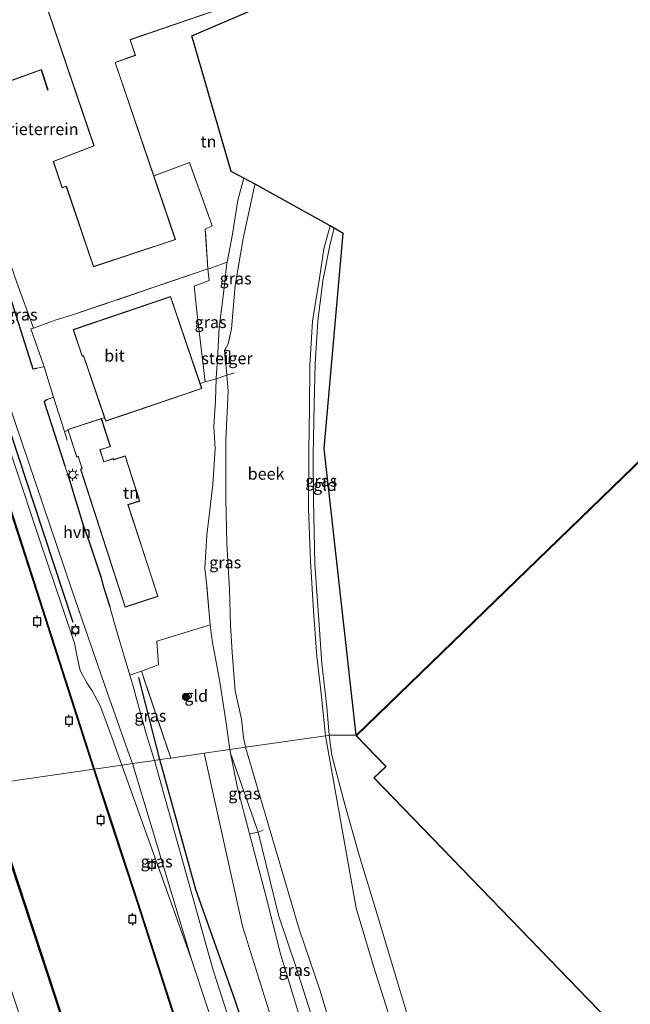
# Model space of a CAD drawing. Units: metres. Extents: x 169998 to 176082, y 387498 to 393750.
# Drawn here: x 172781 to 172910, y 393090 to 393298 of the extents above; entities that cross this region are included whole.
import ezdxf
from ezdxf.enums import TextEntityAlignment as Align

# ---------------------------------------------------------------- set-up
doc = ezdxf.new("R2010")
doc.units = ezdxf.units.M
doc.linetypes.add('IE-TERREINAFSCHEIDING', pattern=[10, 8, -2])
doc.layers.get('0').update_dxf_attribs({"lineweight": 25})
for name, color, linetype in [('B-ME-GC-DAMWAND-GV-B6', 10, 'Continuous'), ('B-ME-GR-BOMENRIJ-L-B1', 10, 'Continuous'), ('B-ME-IE-TERREINAFSCHEIDING-HAAG-L-B1', 10, 'Continuous'), ('B-ME-KG-KADASTRAAL-OPNAMEDTMGRENS-L-B1', 10, 'Continuous'), ('B-ME-KW-STEIGER-GV-B8', 10, 'Continuous'), ('B-ME-OB-BESCHOEIING-GV-B6', 10, 'Continuous'), ('B-ME-VV-AFMEERCONSTRUCTIE-S-B1', 10, 'Continuous')]:
    doc.layers.add(name, color=color, linetype=linetype)
for name, color, linetype, lineweight in [('B-ME-GR-BOOM-S-B1', 93, 'Continuous', 18), ('B-ME-GW-KRUINLIJN-L-B1', 93, 'Continuous', 18), ('B-ME-GW-TEENLIJN-L-B1', 93, 'Continuous', 18), ('B-ME-IE-GRASLAND-GV-B6', 93, 'Continuous', 18), ('B-ME-IE-GRONDWERKLIJN-GROND_INGERICHT-GV-B6', 253, 'Continuous', 18), ('B-ME-IE-HULPGEOMETRIE-L-B1', 53, 'Continuous', 18), ('B-ME-IE-MEUBILAIR_WEGMEUBILAIR-LICHTMAST-S-B1', 8, 'Continuous', 18), ('B-ME-IE-TERREINAFSCHEIDING-DOORGANG-L-B1', 8, 'IE-TERREINAFSCHEIDING-KUNSTMATIG-OPEN', 18), ('B-ME-IE-TERREINAFSCHEIDING-RASTERHEKWERK-L-B1', 8, 'IE-TERREINAFSCHEIDING', 18), ('B-ME-KG-KADASTRAAL-DAKRAND-L-B1', 13, 'Continuous', 18), ('B-ME-MW-MUUR-GV-B6', 8, 'IE-TERREINAFSCHEIDING-KUNSTMATIG', 18), ('B-ME-MW-MUUR-L-B1', 8, 'IE-TERREINAFSCHEIDING-KUNSTMATIG', 18), ('B-ME-OB-WATERLIJN-L-B1', 133, 'OB-WATERLIJN', 18), ('B-ME-OG-WATER-GV-B6', 153, 'Continuous', 18), ('B-ME-VH-VERH_SOORT-BITUMEN-GV-B6', 8, 'IE-TERREINAFSCHEIDING-NATUURLIJK-HOUTWAL', 18), ('B-ME-VH-VERH_SOORT-HALF_VERHARDING-GV-B6', 8, 'IE-TERREINAFSCHEIDING-NATUURLIJK-HOUTWAL', 18), ('B-ME-VV-BOLDER-S-B1', 213, 'Continuous', 18)]:
    doc.layers.add(name, color=color, linetype=linetype, lineweight=lineweight)
doc.styles.add('NLCS-ISO', font='NLCS-ISO.TTF')
doc.linetypes.add('IE-TERREINAFSCHEIDING-KUNSTMATIG', pattern='A,4,[82,NLCS.SHX,S=0.75,R=90,X=0,Y=0],4,-2', length=10)
doc.linetypes.add('IE-TERREINAFSCHEIDING-KUNSTMATIG-OPEN', pattern='A,7,-1.5,[67,NLCS.SHX,S=0.75,R=0,X=0,Y=0],-1.5', length=10)
doc.linetypes.add('IE-TERREINAFSCHEIDING-NATUURLIJK-HOUTWAL', pattern='A,7,-1.5,[67,NLCS.SHX,S=0.75,R=45,X=0,Y=0],-1.5,7,-1.5,[70,NLCS.SHX,S=0.75,R=0,X=0,Y=0],-1.5', length=20)
doc.linetypes.add('OB-WATERLIJN', pattern='A,10,[32,NLCS.SHX,S=2,R=0,X=0,Y=0],-12', length=22)

# ---------------------------------------------------------------- blocks, each defined once
blk = doc.blocks.new('boom')
h = blk.add_hatch(color=256)
edge = h.paths.add_edge_path()
edge.add_arc((0, 0), 0.75, 0, 360)
blk.add_circle((0, 0), 0.75)
blk = doc.blocks.new('lantaarnpaal')
for p, q in [((-0.75, 0), (-1.25, 0)), ((-0.88, 0.88), (-0.53, 0.53)), ((0, 0.75), (0, 1.25)), ((0.53, 0.53), (0.88, 0.88)), ((0.75, 0), (1.25, 0)), ((-0.53, -0.53), (-0.88, -0.88)), ((0, -0.75), (0, -1.25)), ((0.53, -0.53), (0.88, -0.88))]:
    blk.add_line(p, q)
blk.add_circle((0, 0), 0.75)
blk = doc.blocks.new('meerpaal')
for p, q in [((-0.75, 0), (-1.25, 0)), ((0.75, 0.75), (-0.75, 0.75)), ((-0.75, 0.75), (-0.75, -0.75)), ((0.75, -0.75), (0.75, 0.75)), ((0.75, 0), (1.25, 0)), ((-0.75, -0.75), (0.75, -0.75))]:
    blk.add_line(p, q)
blk = doc.blocks.new('bolder')
for p, q in [((-0.75, 0), (-1.25, 0)), ((-0.75, 0.75), (-0.75, -0.75)), ((0.75, 0.75), (-0.75, 0.75)), ((0.75, -0.75), (0.75, 0.75)), ((0.75, 0), (1.25, 0)), ((-0.75, -0.75), (0.75, -0.75))]:
    blk.add_line(p, q)
blk.add_circle((0, 0), 0.673)

msp = doc.modelspace()

# ---------------------------------------------------------------- linework, layer by layer
at = {"layer": 'B-ME-GC-DAMWAND-GV-B6'}
msp.add_polyline3d([(172839.71, 392933.476, 15.361), (172833.456, 392952.674, 15.361), (172829.304, 392965.224, 15.361), (172818.635, 392997.315, 15.361), (172809.149, 393026.915, 15.361), (172802.576, 393047.246, 15.361), (172795.255, 393069.485, 15.361), (172788.148, 393091.426, 15.361), (172778.627, 393120.423, 15.361), (172773.46, 393136.193, 15.361), (172773.556, 393136.223, 15.109), (172778.817, 393120.485, 15.07), (172788.338, 393091.488, 15.07), (172795.445, 393069.547, 15.07), (172802.766, 393047.308, 15.07), (172809.339, 393026.977, 15.07), (172818.825, 392997.377, 15.07), (172829.494, 392965.286, 15.07), (172833.646, 392952.736, 15.07), (172839.9, 392933.538, 15.07)], dxfattribs=at)
at = {"layer": 'B-ME-GR-BOMENRIJ-L-B1'}
msp.add_line((172810.365, 393141.532, 15.696), (172805.931, 393158.869, 15.967), dxfattribs=at)
msp.add_polyline3d([(172860.304, 392992.378, 15.681), (172849.517, 393020.926, 15.591), (172837.289, 393057.456, 15.609), (172826.208, 393090.905, 15.67), (172817.999, 393114.145, 15.707), (172810.365, 393141.532, 15.696)], dxfattribs=at)
at = {"layer": 'B-ME-GW-KRUINLIJN-L-B1'}
msp.add_line((172802.302, 393140.369, 16.008), (172817.056, 393099.365, 15.93), dxfattribs=at)
for points in [[(172802.302, 393140.369, 16.008), (172800.325, 393146.074, 16.045), (172797.806, 393152.723, 16.033), (172796.079, 393156.09, 15.873), (172794.931, 393157.74, 15.82), (172793.537, 393160.342, 15.746), (172792.907, 393163.218, 15.746), (172792.318, 393166.153, 15.853), (172789.762, 393173.684, 15.861), (172785.026, 393187.839, 15.849), (172779.59, 393204.165, 15.861), (172775.49, 393216.484, 15.857), (172770.309, 393232.15, 15.869), (172765.876, 393245.957, 15.832), (172761.689, 393258.928, 15.812), (172756.765, 393273.966, 15.795), (172753.034, 393285.849, 15.783), (172747.388, 393303.668, 15.836)], [(172828.1, 393264.347, 15.083), (172826.825, 393259.645, 15.083), (172825.687, 393252.524, 15.116), (172824.551, 393246.554, 15.294), (172824.515, 393246.364, 15.3), (172823.82, 393239.956, 15.48), (172822.867, 393232.708, 15.615), (172822.553, 393226.181, 15.587), (172822.26, 393222.079, 15.611), (172822.257, 393221.929, 15.609), (172822.155, 393217.346, 15.538), (172821.799, 393211.894, 15.165), (172822.033, 393207.133, 14.936), (172821.545, 393199.601, 14.841), (172820.3, 393188.944, 14.931), (172819.897, 393181.922, 14.895), (172820.26, 393178.243, 14.903)], [(172846.114, 393146.696, 14.262), (172845.613, 393152.658, 14.489), (172844.61, 393161.832, 14.518), (172844.019, 393169.986, 14.555), (172843.142, 393182.912, 14.555), (172842.86, 393196.303, 14.481), (172842.763, 393205.723, 14.469), (172842.949, 393216.572, 14.485), (172843.192, 393225.195, 14.518), (172843.728, 393234.092, 14.534), (172844.79, 393242.625, 14.551), (172846.348, 393250.476, 14.522), (172847.18, 393253.771, 14.538)], [(172820.996, 393169.98, 14.706), (172821.442, 393166.613, 14.714), (172822.948, 393158.36, 14.567), (172824.301, 393149.757, 14.62), (172825.119, 393143.663, 14.706)], [(172846.114, 393146.696, 14.262), (172846.697, 393142.464, 14.267), (172849.443, 393132.057, 14.28), (172852.463, 393121.393, 14.321), (172856.203, 393109.146, 14.414), (172860.173, 393095.98, 14.443), (172864.397, 393081.884, 14.458), (172869.213, 393066.333, 14.431), (172873.99, 393049.425, 14.438), (172877.637, 393038.638, 14.405), (172879.911, 393031.911, 14.384), (172885.446, 393014.444, 14.499)], [(172819.746, 393142.888, 15.275), (172827.827, 393106.4, 15.458), (172838.062, 393073.722, 15.207)], [(172825.268, 393142.914, 14.653), (172831.147, 393126.241, 14.14), (172835.448, 393108.73, 14.141)], [(172835.448, 393108.73, 14.141), (172839.117, 393097.872, 14.033), (172842.768, 393086.378, 13.98), (172846.521, 393075.295, 13.976), (172848.291, 393068.425, 13.999), (172851.405, 393058.745, 14.071), (172855.744, 393044.863, 14.093), (172859.848, 393030.964, 14.132), (172864.473, 393015.938, 14.139), (172869.175, 393000.164, 14.284)]]:
    msp.add_polyline3d(points, dxfattribs=at)
at = {"layer": 'B-ME-GW-TEENLIJN-L-B1'}
for points in [[(172825.119, 393143.663, 14.706), (172825.268, 393142.914, 14.653), (172826.674, 393135.854, 14.156), (172829.321, 393125.838, 14.123), (172832.764, 393112.811, 14.08)], [(172832.764, 393112.811, 14.08), (172835.88, 393100.509, 14.16), (172840.688, 393084.566, 14.1), (172845.358, 393070.443, 14.106), (172846.121, 393067.979, 14.13), (172847.68, 393062.558, 14.25), (172852.637, 393047.9, 14.185), (172857.205, 393033.758, 14.174), (172863.306, 393014.425, 14.139), (172867.607, 392998.788, 14.376)]]:
    msp.add_polyline3d(points, dxfattribs=at)
at = {"layer": 'B-ME-IE-GRASLAND-GV-B6'}
for points in [[(172747.389, 393312.894, 15.804), (172753.982, 393292.243, 15.746), (172763.087, 393264.455, 15.734), (172769.673, 393244.223, 15.784), (172770.002, 393243.211, 15.787), (172779.566, 393213.335, 15.73), (172791.865, 393177.186, 15.845), (172799.321, 393155.55, 15.972), (172803.987, 393142.385, 16.037), (172804.562, 393140.695, 16.004), (172802.302, 393140.369, 16.008)], [(172796.482, 393139.535, 15.356), (172792.285, 393152.677, 15.439), (172784.456, 393177.011, 15.472), (172775.538, 393204.399, 15.48), (172766.987, 393230.591, 15.505), (172758.44, 393256.954, 15.513), (172749.364, 393285.176, 15.509), (172741.942, 393308.437, 15.509)], [(172747.388, 393303.668, 15.836), (172753.034, 393285.849, 15.783), (172756.765, 393273.966, 15.795), (172761.689, 393258.928, 15.812), (172765.876, 393245.957, 15.832), (172770.309, 393232.15, 15.869), (172775.49, 393216.484, 15.857), (172779.59, 393204.165, 15.861), (172785.026, 393187.839, 15.849), (172789.762, 393173.684, 15.861), (172792.318, 393166.153, 15.853), (172792.907, 393163.218, 15.746), (172793.537, 393160.342, 15.746), (172794.931, 393157.74, 15.82), (172796.079, 393156.09, 15.873), (172797.806, 393152.723, 16.033), (172800.325, 393146.074, 16.045), (172802.302, 393140.369, 16.008), (172796.482, 393139.535, 15.356)], [(172802.302, 393140.369, 16.008), (172800.325, 393146.074, 16.045), (172797.806, 393152.723, 16.033), (172796.079, 393156.09, 15.873), (172794.931, 393157.74, 15.82), (172793.537, 393160.342, 15.746), (172792.907, 393163.218, 15.746), (172792.318, 393166.153, 15.853), (172789.762, 393173.684, 15.861), (172785.026, 393187.839, 15.849), (172779.59, 393204.165, 15.861), (172775.49, 393216.484, 15.857), (172770.309, 393232.15, 15.869), (172765.876, 393245.957, 15.832), (172761.689, 393258.928, 15.812), (172756.765, 393273.966, 15.795), (172753.034, 393285.849, 15.783), (172747.388, 393303.668, 15.836)], [(172822.257, 393221.929, 15.609), (172822.26, 393222.079, 15.611), (172822.553, 393226.181, 15.587), (172822.867, 393232.708, 15.615), (172823.82, 393239.956, 15.48), (172824.515, 393246.364, 15.3), (172824.551, 393246.554, 15.294), (172825.687, 393252.524, 15.116), (172826.825, 393259.645, 15.083), (172828.1, 393264.347, 15.083), (172830.495, 393263.06, 13.543), (172830.349, 393262.601, 13.543), (172827.938, 393251.585, 13.543), (172826.297, 393241.66, 13.543), (172825.475, 393232.475, 13.543), (172824.813, 393229.312, 13.543), (172824.122, 393228.057, 13.543), (172824.278, 393225.143, 13.543), (172824.49, 393222.702, 13.543), (172822.257, 393221.929, 15.609)], [(172846.114, 393146.696, 14.262), (172845.383, 393146.591, 12.402), (172844.507, 393154.851, 13.543), (172843.562, 393163.294, 13.543), (172842.824, 393172.924, 13.543), (172842.227, 393183.43, 13.543), (172841.748, 393194.576, 13.543), (172841.858, 393206.784, 13.543), (172842.013, 393215.67, 13.543), (172842.06, 393224.769, 13.543), (172842.599, 393234.09, 13.543), (172844.103, 393243.204, 13.543), (172844.995, 393249.371, 13.543), (172846.326, 393254.254, 13.543), (172847.18, 393253.771, 14.538), (172846.348, 393250.476, 14.522), (172844.79, 393242.625, 14.551), (172843.728, 393234.092, 14.534), (172843.192, 393225.195, 14.518), (172842.949, 393216.572, 14.485), (172842.763, 393205.723, 14.469), (172842.86, 393196.303, 14.481), (172843.142, 393182.912, 14.555), (172844.019, 393169.986, 14.555), (172844.61, 393161.832, 14.518), (172845.613, 393152.658, 14.489), (172846.114, 393146.696, 14.262)], [(172777.149, 393246.782, 15.82), (172778.312, 393246.98, 15.779), (172778.774, 393246.389, 15.738), (172780.172, 393242.263, 15.759), (172783.639, 393232.67, 15.815), (172783.132, 393232.49, 15.836), (172785.903, 393224.496, 15.738), (172784.368, 393224.173, 15.869), (172783.563, 393224.034, 15.873), (172776.404, 393246.31, 15.832), (172777.149, 393246.782, 15.82)], [(172819.961, 393221.285, 15.789), (172818.333, 393234.89, 15.517), (172817.619, 393241.511, 15.292), (172820.769, 393242.729, 15.325), (172820.534, 393245.154, 15.426), (172821.079, 393245.339, 15.423), (172824.551, 393246.554, 15.294), (172824.515, 393246.364, 15.3), (172823.82, 393239.956, 15.48), (172822.867, 393232.708, 15.615), (172822.553, 393226.181, 15.587), (172822.26, 393222.079, 15.611), (172822.257, 393221.929, 15.609), (172819.961, 393221.285, 15.789)], [(172822.257, 393221.929, 15.609), (172824.49, 393222.702, 13.543), (172824.783, 393219.317, 13.543), (172824.276, 393208.997, 13.543), (172824.298, 393196.667, 13.543), (172824.543, 393187.127, 13.543), (172825.095, 393177.567, 13.543), (172825.303, 393169.959, 13.543), (172825.66, 393164.144, 13.543), (172826.31, 393156.077, 13.543), (172827.621, 393150.071, 13.543), (172828.063, 393146.187, 13.543), (172828.456, 393144.146, 12.402), (172825.119, 393143.663, 14.706), (172824.301, 393149.757, 14.62), (172822.948, 393158.36, 14.567), (172821.442, 393166.613, 14.714), (172820.996, 393169.98, 14.706), (172820.26, 393178.243, 14.903), (172819.897, 393181.922, 14.895), (172820.3, 393188.944, 14.931), (172821.545, 393199.601, 14.841), (172822.033, 393207.133, 14.936), (172821.799, 393211.894, 15.165), (172822.155, 393217.346, 15.538), (172822.257, 393221.929, 15.609)], [(172812.68, 393141.869, 15.894), (172810.365, 393141.532, 15.696), (172809.245, 393141.372, 15.959), (172807.439, 393147.002, 16.082), (172804.667, 393157.282, 15.992), (172804.033, 393159.392, 15.996), (172806.459, 393160.218, 15.922), (172812.68, 393141.869, 15.894)], [(172860.153, 393083.199, 12.401), (172855.511, 393097.903, 12.401), (172851.871, 393110.209, 12.401), (172845.383, 393146.591, 12.402), (172846.114, 393146.696, 14.262), (172846.697, 393142.464, 14.267), (172849.443, 393132.057, 14.28), (172852.463, 393121.393, 14.321), (172856.203, 393109.146, 14.414), (172860.173, 393095.98, 14.443), (172864.397, 393081.884, 14.458)], [(172885.078, 392921.29, 15.601), (172875.466, 392953.288, 15.542), (172872.261, 392964.464, 15.533), (172864.429, 392990.166, 15.486), (172862.799, 392994.568, 15.457), (172856.336, 393017.232, 15.227), (172845.126, 393051.833, 15.318), (172838.062, 393073.722, 15.207), (172827.827, 393106.4, 15.458), (172819.746, 393142.888, 15.275), (172825.119, 393143.663, 14.706), (172825.268, 393142.914, 14.653), (172826.674, 393135.854, 14.156)], [(172842.768, 393086.378, 13.98), (172839.117, 393097.872, 14.033), (172835.448, 393108.73, 14.141), (172831.147, 393126.241, 14.14), (172825.268, 393142.914, 14.653), (172825.119, 393143.663, 14.706), (172828.456, 393144.146, 12.402), (172839.775, 393105.769, 12.402), (172844.159, 393092.911, 12.402), (172850.342, 393072.414, 12.402)], [(172809.245, 393141.372, 15.959), (172810.365, 393141.532, 15.696), (172812.68, 393141.869, 15.894), (172819.746, 393142.888, 15.275), (172827.827, 393106.4, 15.458), (172838.062, 393073.722, 15.207), (172845.126, 393051.833, 15.318), (172856.336, 393017.232, 15.227), (172862.799, 392994.568, 15.457), (172864.429, 392990.166, 15.486), (172872.261, 392964.464, 15.533), (172875.466, 392953.288, 15.542), (172885.078, 392921.29, 15.601)], [(172871.604, 392946.98, 16.047), (172870.32, 392954.633, 16.026), (172867.738, 392964.696, 15.957), (172860.409, 392983.908, 15.915), (172858.291, 392990.612, 15.869), (172851.238, 393010.199, 15.808), (172837.607, 393047.646, 15.881), (172821.618, 393097.116, 15.906), (172809.245, 393141.372, 15.959)], [(172831.147, 393126.241, 14.14), (172829.321, 393125.838, 14.123), (172826.674, 393135.854, 14.156), (172825.268, 393142.914, 14.653), (172831.147, 393126.241, 14.14)], [(172864.116, 392936.451, 15.721), (172859.134, 392952.051, 15.742), (172854.444, 392965.45, 15.732), (172849.522, 392980.018, 15.736), (172848.779, 392982.264, 15.732), (172843.591, 392996.693, 15.515), (172836.651, 393018.216, 15.482), (172831.078, 393034.441, 15.483), (172821.733, 393062.083, 15.356), (172817.99, 393073.245, 15.356), (172812.395, 393090.576, 15.356), (172805.709, 393111.376, 15.356), (172800.206, 393128.191, 15.356), (172796.482, 393139.535, 15.356), (172802.302, 393140.369, 16.008), (172817.056, 393099.365, 15.93)], [(172802.302, 393140.369, 16.008), (172804.562, 393140.695, 16.004), (172817.056, 393099.365, 15.93), (172802.302, 393140.369, 16.008)], [(172845.685, 392886.674, 15.255), (172825.541, 392949.952, 15.428), (172822.431, 392959.14, 15.454), (172803.583, 393016.971, 15.493), (172791.176, 393055.381, 15.469), (172780.407, 393088.509, 15.489), (172764.885, 393134.962, 15.438), (172773.46, 393136.193, 15.361), (172778.627, 393120.423, 15.361), (172788.148, 393091.426, 15.361), (172795.255, 393069.485, 15.361), (172802.576, 393047.246, 15.361), (172809.149, 393026.915, 15.361), (172818.635, 392997.315, 15.361), (172829.304, 392965.224, 15.361), (172833.456, 392952.674, 15.361), (172839.71, 392933.476, 15.361)], [(172826.674, 393135.854, 14.156), (172829.321, 393125.838, 14.123), (172832.764, 393112.811, 14.08), (172835.88, 393100.509, 14.16), (172840.688, 393084.566, 14.1), (172845.358, 393070.443, 14.106), (172846.121, 393067.979, 14.13), (172847.68, 393062.558, 14.25), (172852.637, 393047.9, 14.185), (172857.205, 393033.758, 14.174), (172863.306, 393014.425, 14.139), (172867.607, 392998.788, 14.376), (172868.714, 392994.8, 14.408), (172871.846, 392985.282, 14.383), (172874.458, 392976.851, 14.463), (172877.861, 392965.047, 14.524), (172880.831, 392955.911, 14.436), (172884.792, 392942.99, 14.48)], [(172829.321, 393125.838, 14.123), (172831.147, 393126.241, 14.14), (172835.448, 393108.73, 14.141), (172839.117, 393097.872, 14.033), (172842.768, 393086.378, 13.98), (172846.521, 393075.295, 13.976), (172848.291, 393068.425, 13.999), (172846.121, 393067.979, 14.13), (172845.358, 393070.443, 14.106), (172840.688, 393084.566, 14.1), (172835.88, 393100.509, 14.16), (172832.764, 393112.811, 14.08), (172829.321, 393125.838, 14.123)], [(172817.056, 393099.365, 15.93), (172826.586, 393070.643, 15.942), (172835.422, 393041.562, 15.925), (172844.27, 393015.665, 15.812), (172849.296, 392998.288, 15.717), (172852.664, 392985.674, 15.901), (172853.582, 392983.462, 15.916), (172855.649, 392978.156, 15.947), (172858.383, 392971.101, 15.985), (172860.004, 392965.513, 16.032), (172861.312, 392960.658, 16.017), (172863.388, 392953.932, 15.991), (172865.346, 392949.15, 16.011), (172867.273, 392942.61, 16.047)]]:
    msp.add_polyline3d(points, dxfattribs=at)
at = {"layer": 'B-ME-IE-GRONDWERKLIJN-GROND_INGERICHT-GV-B6'}
for points in [[(172782.318, 393312.74, 15.6), (172796.411, 393271.157, 15.6), (172787.819, 393267.839, 15.6), (172789.718, 393262.28, 15.6), (172790.578, 393262.57, 15.6), (172796.338, 393245.573, 15.6), (172813.638, 393251.366, 15.6), (172809.072, 393264.814, 15.6), (172816.647, 393267.623, 15.583), (172821.385, 393254.218, 15.525), (172819.945, 393253.549, 15.509), (172820.534, 393245.154, 15.426), (172791.701, 393235.366, 15.611), (172788.231, 393234.305, 15.628), (172783.639, 393232.67, 15.815), (172780.172, 393242.263, 15.759)], [(172820.534, 393245.154, 15.426), (172819.945, 393253.549, 15.509), (172821.385, 393254.218, 15.525), (172816.647, 393267.623, 15.583), (172809.072, 393264.814, 15.6), (172800.955, 393288.735, 15.6), (172805.191, 393290.243, 15.6), (172804.127, 393293.561, 15.6), (172825.616, 393300.918, 15.6), (172832.731, 393303.351, 14.944), (172833.211, 393303.628, 14.944), (172833.719, 393301.486, 15.046), (172817.135, 393294.369, 15.251), (172825.447, 393265.758, 14.964), (172828.1, 393264.347, 15.083), (172826.825, 393259.645, 15.083), (172825.687, 393252.524, 15.116), (172824.551, 393246.554, 15.294), (172821.079, 393245.339, 15.423), (172820.534, 393245.154, 15.426)], [(172774.019, 393283.114, 15.6), (172785.264, 393287.161, 15.6), (172786.649, 393282.919, 15.6), (172786.745, 393282.951, 15.6), (172785.328, 393287.289, 15.6), (172774.081, 393283.242, 15.6)], [(172915.394, 393075.752, 14.26), (172895.479, 393055.555, 14.316), (172893.071, 393053.316, 14.322), (172888.324, 393048.224, 14.329), (172885.415, 393044.297, 14.438), (172877.637, 393038.638, 14.405), (172873.99, 393049.425, 14.438), (172869.213, 393066.333, 14.431), (172864.397, 393081.884, 14.458), (172860.173, 393095.98, 14.443), (172856.203, 393109.146, 14.414), (172852.463, 393121.393, 14.321), (172849.443, 393132.057, 14.28), (172846.697, 393142.464, 14.267), (172846.114, 393146.696, 14.262), (172851.817, 393146.685, 14.262), (172969.078, 393260.217, 14.26)], [(172851.834, 393146.532, 14.262), (172858.077, 393140.086, 14.262), (172855.574, 393137.662, 14.262), (172915.396, 393075.893, 14.262), (173043.405, 393199.866, 14.262), (173024.388, 393219.502, 14.262), (173023.096, 393218.251, 14.262), (173001.203, 393240.857, 14.262), (172998.933, 393238.659, 14.262), (172992.647, 393245.15, 14.262), (172987.943, 393240.594, 14.262), (172969.076, 393260.076, 14.262), (172851.834, 393146.532, 14.262)], [(172846.114, 393146.696, 14.262), (172845.613, 393152.658, 14.489), (172844.61, 393161.832, 14.518), (172844.019, 393169.986, 14.555), (172843.142, 393182.912, 14.555), (172842.86, 393196.303, 14.481), (172842.763, 393205.723, 14.469), (172842.949, 393216.572, 14.485), (172843.192, 393225.195, 14.518), (172843.728, 393234.092, 14.534), (172844.79, 393242.625, 14.551), (172846.348, 393250.476, 14.522), (172847.18, 393253.771, 14.538), (172849.078, 393252.624, 14.411), (172845.087, 393207.202, 14.309), (172851.817, 393146.685, 14.262), (172846.114, 393146.696, 14.262)], [(172818.889, 393220.985, 15.8), (172819.961, 393221.285, 15.789), (172822.257, 393221.929, 15.609), (172822.155, 393217.346, 15.538), (172821.799, 393211.894, 15.165), (172822.033, 393207.133, 14.936), (172821.545, 393199.601, 14.841), (172820.3, 393188.944, 14.931), (172819.897, 393181.922, 14.895), (172820.26, 393178.243, 14.903), (172820.996, 393169.98, 14.706), (172809.704, 393166.533, 15.775), (172810.059, 393161.587, 15.787), (172806.459, 393160.218, 15.922), (172804.033, 393159.392, 15.996), (172801.406, 393168.134, 16.013), (172799.812, 393173.771, 16.017), (172798.344, 393178.421, 15.988), (172797.983, 393179.894, 15.984), (172795.421, 393187.52, 15.967), (172794.173, 393191.03, 15.967), (172790.835, 393201.93, 15.939), (172790.305, 393203.57, 15.922), (172785.906, 393217.077, 15.861), (172786.563, 393217.617, 15.861), (172787.902, 393218.098, 15.804), (172790.233, 393210.791, 15.863), (172790.966, 393211.039, 15.8), (172792.793, 393205.42, 15.8), (172793.1, 393205.52, 15.8), (172793.921, 393202.992, 15.8), (172793.577, 393202.88, 15.8), (172803.034, 393173.759, 15.8), (172809.968, 393176.011, 15.8), (172803.687, 393195.352, 15.8), (172806.131, 393196.146, 15.8), (172803.039, 393205.667, 15.8), (172800.634, 393204.886, 15.8), (172800.531, 393205.092, 15.8), (172798.553, 393204.449, 15.8), (172797.741, 393206.951, 15.8), (172799.925, 393207.66, 15.8), (172798.006, 393213.555, 15.8), (172798.687, 393213.723, 15.8), (172798.941, 393212.988, 15.8), (172819.26, 393219.908, 15.8), (172818.889, 393220.985, 15.8)], [(172825.119, 393143.663, 14.706), (172819.746, 393142.888, 15.275), (172812.68, 393141.869, 15.894), (172806.459, 393160.218, 15.922), (172810.059, 393161.587, 15.787), (172809.704, 393166.533, 15.775), (172820.996, 393169.98, 14.706), (172821.442, 393166.613, 14.714), (172822.948, 393158.36, 14.567), (172824.301, 393149.757, 14.62), (172825.119, 393143.663, 14.706)]]:
    msp.add_polyline3d(points, dxfattribs=at)
at = {"layer": 'B-ME-IE-HULPGEOMETRIE-L-B1'}
msp.add_polyline3d([(172851.817, 393146.685, 14.262), (172846.114, 393146.696, 14.262), (172845.383, 393146.591, 12.402), (172828.456, 393144.146, 12.402), (172825.119, 393143.663, 14.706), (172819.746, 393142.888, 15.275), (172812.68, 393141.869, 15.894), (172810.365, 393141.532, 15.696), (172809.245, 393141.372, 15.959), (172804.562, 393140.695, 16.004), (172802.302, 393140.369, 16.008), (172796.482, 393139.535, 15.356), (172796.386, 393139.505, 15.109), (172773.556, 393136.223, 15.109), (172773.46, 393136.193, 15.361), (172764.885, 393134.962, 15.438), (172761.841, 393134.523, 15.446), (172760.926, 393134.391, 15.487), (172759.752, 393134.221, 15.38), (172757.713, 393133.926, 15.195), (172756.909, 393133.811, 14.264), (172755.957, 393133.672, 14.264), (172754.408, 393133.449, 15.206), (172732.943, 393130.348, 15.281)], dxfattribs=at)
at = {"layer": 'B-ME-IE-TERREINAFSCHEIDING-DOORGANG-L-B1'}
for p, q in [((172788.231, 393234.305, 15.628), (172791.701, 393235.366, 15.611)), ((172785.903, 393224.496, 15.738), (172787.902, 393218.098, 15.804))]:
    msp.add_line(p, q, dxfattribs=at)
at = {"layer": 'B-ME-IE-TERREINAFSCHEIDING-HAAG-L-B1'}
for points in [[(172777.149, 393246.782, 15.82), (172776.404, 393246.31, 15.832), (172783.563, 393224.034, 15.873), (172784.368, 393224.173, 15.869)], [(172786.563, 393217.617, 15.861), (172785.906, 393217.077, 15.861), (172790.305, 393203.57, 15.922)], [(172777.374, 393214.861, 15.82), (172783.728, 393195.569, 15.865), (172792.008, 393170.543, 15.951)], [(172790.835, 393201.93, 15.939), (172794.173, 393191.03, 15.967), (172795.421, 393187.52, 15.967), (172797.983, 393179.894, 15.984), (172798.344, 393178.421, 15.988), (172799.812, 393173.771, 16.017)]]:
    msp.add_polyline3d(points, dxfattribs=at)
at = {"layer": 'B-ME-IE-TERREINAFSCHEIDING-RASTERHEKWERK-L-B1'}
for p, q in [((172790.966, 393211.039, 15.8), (172790.233, 393210.791, 15.863)), ((172820.996, 393169.98, 14.706), (172820.26, 393178.243, 14.903))]:
    msp.add_line(p, q, dxfattribs=at)
for points in [[(172791.701, 393235.366, 15.611), (172820.534, 393245.154, 15.426), (172819.945, 393253.549, 15.509), (172821.385, 393254.218, 15.525), (172816.647, 393267.623, 15.583), (172809.072, 393264.814, 15.6)], [(172788.231, 393234.305, 15.628), (172783.639, 393232.67, 15.815), (172783.132, 393232.49, 15.836), (172785.903, 393224.496, 15.738)], [(172818.889, 393220.985, 15.8), (172819.961, 393221.285, 15.789), (172822.257, 393221.929, 15.609), (172824.49, 393222.702, 13.543), (172826.169, 393223.205, 13.543)], [(172787.902, 393218.098, 15.804), (172790.233, 393210.791, 15.863), (172790.806, 393208.995, 15.877)], [(172812.68, 393141.869, 15.894), (172806.459, 393160.218, 15.922), (172810.059, 393161.587, 15.787), (172809.704, 393166.533, 15.775), (172820.996, 393169.98, 14.706)], [(172829.321, 393125.838, 14.123), (172831.147, 393126.241, 14.14), (172832.175, 393126.679, 13.528)]]:
    msp.add_polyline3d(points, dxfattribs=at)
at = {"layer": 'B-ME-KG-KADASTRAAL-DAKRAND-L-B1'}
for points in [[(172796.369, 393245.636, 21.156), (172790.609, 393262.633, 18.58), (172789.749, 393262.343, 18.588), (172787.882, 393267.81, 18.498), (172796.474, 393271.128, 18.601), (172782.35, 393312.802, 20.566)], [(172825.553, 393300.949, 20), (172804.064, 393293.592, 18.519), (172805.129, 393290.274, 18.51), (172800.892, 393288.766, 18.535), (172813.575, 393251.397, 21.123), (172796.369, 393245.636, 21.156)], [(172855.645, 393137.661, 18.126), (172858.148, 393140.085, 18.126), (172851.905, 393146.531, 18.126), (172969.075, 393260.005, 18.126), (172987.942, 393240.523, 18.126), (172992.646, 393245.079, 18.126), (172998.932, 393238.588, 18.126), (173001.202, 393240.786, 18.126), (173023.095, 393218.18, 18.126), (173024.387, 393219.431, 18.126), (173043.334, 393199.867, 18.278), (172915.397, 393075.964, 18.055), (172855.645, 393137.661, 18.126)], [(172798.972, 393213.051, 21.701), (172798.734, 393213.739, 15.779), (172794.266, 393226.868, 21.762), (172793.978, 393226.77, 21.762), (172792.096, 393232.297, 21.758), (172812.609, 393239.283, 21.758), (172818.842, 393220.969, 15.873), (172819.196, 393219.939, 21.754), (172798.972, 393213.051, 21.701)], [(172803.066, 393173.822, 22.614), (172793.64, 393202.848, 22.741), (172793.984, 393202.96, 19.19), (172793.132, 393205.583, 19.244), (172792.825, 393205.483, 19.244), (172791.014, 393211.054, 15.861), (172790.963, 393211.215, 19.252), (172797.974, 393213.492, 15.914), (172799.862, 393207.692, 19.252), (172797.678, 393206.983, 19.223), (172798.521, 393204.386, 24.903), (172800.506, 393205.031, 22.778), (172800.609, 393204.825, 18.781), (172803.007, 393205.604, 18.76), (172806.068, 393196.178, 18.674), (172803.624, 393195.384, 22.606), (172809.905, 393176.043, 22.724), (172803.066, 393173.822, 22.614)]]:
    msp.add_polyline3d(points, dxfattribs=at)
at = {"layer": 'B-ME-KG-KADASTRAAL-OPNAMEDTMGRENS-L-B1'}
for points in [[(172851.817, 393146.685, 14.262), (172845.087, 393207.202, 14.309), (172849.078, 393252.624, 14.411), (172847.18, 393253.771, 14.538), (172846.326, 393254.254, 13.543), (172830.495, 393263.06, 13.543), (172828.1, 393264.347, 15.083), (172825.447, 393265.758, 14.964), (172817.135, 393294.369, 15.251), (172833.719, 393301.486, 15.046)], [(172851.817, 393146.685, 14.262), (172969.078, 393260.217, 14.26), (172987.945, 393240.735, 14.26), (172992.649, 393245.291, 14.26), (172998.935, 393238.8, 14.26), (173001.205, 393240.998, 14.26), (173023.098, 393218.392, 14.26), (173024.39, 393219.643, 14.26), (173043.546, 393199.864, 14.26), (172915.394, 393075.752, 14.26)]]:
    msp.add_polyline3d(points, dxfattribs=at)
at = {"layer": 'B-ME-KW-STEIGER-GV-B8'}
msp.add_polyline3d([(172824.278, 393225.143, 13.543), (172824.122, 393228.057, 13.543), (172825.049, 393227.884, 14.1), (172825.03, 393225.171, 14.1), (172824.278, 393225.143, 13.543)], dxfattribs=at)
at = {"layer": 'B-ME-MW-MUUR-GV-B6'}
msp.add_polyline3d([(172765.225, 393306.738, 15.6), (172765.255, 393306.642, 15.6), (172761.248, 393305.405, 15.6), (172768.028, 393285.114, 15.6), (172772.971, 393286.616, 15.6), (172774.081, 393283.242, 15.6), (172785.328, 393287.289, 15.6), (172786.745, 393282.951, 15.6), (172786.649, 393282.919, 15.6), (172785.264, 393287.161, 15.6), (172774.019, 393283.114, 15.6), (172772.907, 393286.492, 15.6), (172767.964, 393284.99, 15.6), (172761.151, 393305.378, 15.6), (172758.156, 393304.365, 15.6), (172758.124, 393304.459, 15.6), (172761.215, 393305.504, 15.6), (172765.225, 393306.738, 15.6)], dxfattribs=at)
at = {"layer": 'B-ME-MW-MUUR-L-B1'}
msp.add_polyline3d([(172786.697, 393282.935, 15.427), (172785.296, 393287.225, 15.685), (172774.05, 393283.178, 16.074), (172772.939, 393286.554, 16.099), (172767.996, 393285.052, 16.086), (172761.183, 393305.441, 15.939)], dxfattribs=at)
at = {"layer": 'B-ME-OB-BESCHOEIING-GV-B6'}
for points in [[(172741.942, 393308.437, 15.509), (172749.364, 393285.176, 15.509), (172758.44, 393256.954, 15.513), (172766.987, 393230.591, 15.505), (172775.538, 393204.399, 15.48), (172784.456, 393177.011, 15.472), (172792.285, 393152.677, 15.439), (172796.482, 393139.535, 15.356), (172796.386, 393139.505, 15.109), (172792.189, 393152.647, 15.109), (172784.36, 393176.981, 15.109), (172775.442, 393204.369, 15.109), (172766.891, 393230.561, 15.109), (172758.344, 393256.924, 15.109), (172749.268, 393285.146, 15.109), (172741.846, 393308.407, 15.109)], [(172796.386, 393139.505, 15.109), (172796.482, 393139.535, 15.356), (172800.206, 393128.191, 15.356), (172805.709, 393111.376, 15.356), (172812.395, 393090.576, 15.356), (172817.99, 393073.245, 15.356), (172821.733, 393062.083, 15.356), (172825.711, 393049.839, 15.356), (172830.135, 393036.109, 15.356), (172836.224, 393017.623, 15.356), (172842.647, 392997.691, 15.356), (172847.968, 392981.527, 15.357), (172849.919, 392975.773, 15.357), (172854.807, 392960.799, 15.357), (172858.95, 392947.967, 15.357)], [(172858.854, 392947.937, 15.07), (172854.711, 392960.769, 15.07), (172849.825, 392975.741, 15.07), (172847.874, 392981.495, 15.07), (172842.551, 392997.661, 15.356), (172836.128, 393017.593, 15.356), (172830.039, 393036.079, 15.356), (172825.615, 393049.809, 15.356), (172821.639, 393062.051, 15.356), (172817.896, 393073.213, 15.356), (172812.299, 393090.546, 15.356), (172805.613, 393111.346, 15.356), (172800.11, 393128.159, 15.356), (172796.386, 393139.505, 15.109)]]:
    msp.add_polyline3d(points, dxfattribs=at)
at = {"layer": 'B-ME-OB-WATERLIJN-L-B1'}
for points in [[(172741.846, 393308.407, 15.109), (172749.268, 393285.146, 15.109), (172758.344, 393256.924, 15.109), (172766.891, 393230.561, 15.109), (172775.442, 393204.369, 15.109), (172784.36, 393176.981, 15.109), (172792.189, 393152.647, 15.109), (172796.386, 393139.505, 15.109)], [(172796.386, 393139.505, 15.109), (172800.11, 393128.159, 15.356), (172805.613, 393111.346, 15.356), (172812.299, 393090.546, 15.356), (172817.896, 393073.213, 15.356), (172821.639, 393062.051, 15.356), (172825.615, 393049.809, 15.356), (172830.039, 393036.079, 15.356), (172836.128, 393017.593, 15.356), (172842.551, 392997.661, 15.356), (172847.874, 392981.495, 15.07), (172849.825, 392975.741, 15.07), (172854.711, 392960.769, 15.07), (172858.854, 392947.937, 15.07)], [(172839.9, 392933.538, 15.07), (172833.646, 392952.736, 15.07), (172829.494, 392965.286, 15.07), (172818.825, 392997.377, 15.07), (172809.339, 393026.977, 15.07), (172802.766, 393047.308, 15.07), (172795.445, 393069.547, 15.07), (172788.338, 393091.488, 15.07), (172778.817, 393120.485, 15.07), (172773.556, 393136.223, 15.109)]]:
    msp.add_polyline3d(points, dxfattribs=at)
at = {"layer": 'B-ME-OG-WATER-GV-B6'}
for points in [[(172741.846, 393308.407, 15.109), (172749.268, 393285.146, 15.109), (172758.344, 393256.924, 15.109), (172766.891, 393230.561, 15.109), (172775.442, 393204.369, 15.109), (172784.36, 393176.981, 15.109), (172792.189, 393152.647, 15.109), (172796.386, 393139.505, 15.109), (172773.556, 393136.223, 15.109)], [(172828.456, 393144.146, 12.402), (172828.063, 393146.187, 13.543), (172827.621, 393150.071, 13.543), (172826.31, 393156.077, 13.543), (172825.66, 393164.144, 13.543), (172825.303, 393169.959, 13.543), (172825.095, 393177.567, 13.543), (172824.543, 393187.127, 13.543), (172824.298, 393196.667, 13.543), (172824.276, 393208.997, 13.543), (172824.783, 393219.317, 13.543), (172824.49, 393222.702, 13.543), (172824.278, 393225.143, 13.543), (172824.122, 393228.057, 13.543), (172824.813, 393229.312, 13.543), (172825.475, 393232.475, 13.543), (172826.297, 393241.66, 13.543), (172827.938, 393251.585, 13.543), (172830.349, 393262.601, 13.543), (172830.495, 393263.06, 13.543), (172846.326, 393254.254, 13.543), (172844.995, 393249.371, 13.543), (172844.103, 393243.204, 13.543), (172842.599, 393234.09, 13.543), (172842.06, 393224.769, 13.543), (172842.013, 393215.67, 13.543), (172841.858, 393206.784, 13.543), (172841.748, 393194.576, 13.543), (172842.227, 393183.43, 13.543), (172842.824, 393172.924, 13.543), (172843.562, 393163.294, 13.543), (172844.507, 393154.851, 13.543), (172845.383, 393146.591, 12.402), (172828.456, 393144.146, 12.402)], [(172850.342, 393072.414, 12.402), (172844.159, 393092.911, 12.402), (172839.775, 393105.769, 12.402), (172828.456, 393144.146, 12.402), (172845.383, 393146.591, 12.402), (172851.871, 393110.209, 12.401), (172855.511, 393097.903, 12.401), (172860.153, 393083.199, 12.401)], [(172839.9, 392933.538, 15.07), (172833.646, 392952.736, 15.07), (172829.494, 392965.286, 15.07), (172818.825, 392997.377, 15.07), (172809.339, 393026.977, 15.07), (172802.766, 393047.308, 15.07), (172795.445, 393069.547, 15.07), (172788.338, 393091.488, 15.07), (172778.817, 393120.485, 15.07), (172773.556, 393136.223, 15.109), (172796.386, 393139.505, 15.109), (172800.11, 393128.159, 15.356), (172805.613, 393111.346, 15.356), (172812.299, 393090.546, 15.356), (172817.896, 393073.213, 15.356), (172821.639, 393062.051, 15.356), (172825.615, 393049.809, 15.356), (172830.039, 393036.079, 15.356), (172836.128, 393017.593, 15.356), (172842.551, 392997.661, 15.356), (172847.874, 392981.495, 15.07), (172849.825, 392975.741, 15.07), (172854.711, 392960.769, 15.07), (172858.854, 392947.937, 15.07)]]:
    msp.add_polyline3d(points, dxfattribs=at)
at = {"layer": 'B-ME-VH-VERH_SOORT-BITUMEN-GV-B6'}
msp.add_polyline3d([(172818.889, 393220.985, 15.8), (172812.64, 393239.346, 15.8), (172792.033, 393232.328, 15.8), (172793.947, 393226.707, 15.8), (172794.235, 393226.805, 15.8), (172798.687, 393213.723, 15.8), (172798.006, 393213.555, 15.8), (172790.901, 393211.247, 15.8), (172790.966, 393211.039, 15.8), (172790.233, 393210.791, 15.863), (172787.902, 393218.098, 15.804), (172785.903, 393224.496, 15.738), (172783.132, 393232.49, 15.836), (172783.639, 393232.67, 15.815), (172788.231, 393234.305, 15.628), (172791.701, 393235.366, 15.611), (172820.534, 393245.154, 15.426), (172820.769, 393242.729, 15.325), (172817.619, 393241.511, 15.292), (172818.333, 393234.89, 15.517), (172819.961, 393221.285, 15.789), (172818.889, 393220.985, 15.8)], dxfattribs=at)
at = {"layer": 'B-ME-VH-VERH_SOORT-HALF_VERHARDING-GV-B6'}
for points in [[(172776.404, 393246.31, 15.832), (172783.563, 393224.034, 15.873), (172784.368, 393224.173, 15.869), (172785.903, 393224.496, 15.738), (172787.902, 393218.098, 15.804), (172786.563, 393217.617, 15.861), (172785.906, 393217.077, 15.861), (172790.305, 393203.57, 15.922), (172790.835, 393201.93, 15.939), (172794.173, 393191.03, 15.967), (172795.421, 393187.52, 15.967), (172797.983, 393179.894, 15.984), (172798.344, 393178.421, 15.988), (172799.812, 393173.771, 16.017), (172801.406, 393168.134, 16.013), (172804.033, 393159.392, 15.996), (172804.667, 393157.282, 15.992), (172807.439, 393147.002, 16.082), (172809.245, 393141.372, 15.959), (172804.562, 393140.695, 16.004)], [(172804.562, 393140.695, 16.004), (172803.987, 393142.385, 16.037), (172799.321, 393155.55, 15.972), (172791.865, 393177.186, 15.845), (172779.566, 393213.335, 15.73)], [(172867.273, 392942.61, 16.047), (172865.346, 392949.15, 16.011), (172863.388, 392953.932, 15.991), (172861.312, 392960.658, 16.017), (172860.004, 392965.513, 16.032), (172858.383, 392971.101, 15.985), (172855.649, 392978.156, 15.947), (172853.582, 392983.462, 15.916), (172852.664, 392985.674, 15.901), (172849.296, 392998.288, 15.717), (172844.27, 393015.665, 15.812), (172835.422, 393041.562, 15.925), (172826.586, 393070.643, 15.942), (172817.056, 393099.365, 15.93), (172804.562, 393140.695, 16.004), (172809.245, 393141.372, 15.959), (172821.618, 393097.116, 15.906), (172837.607, 393047.646, 15.881), (172851.238, 393010.199, 15.808), (172858.291, 392990.612, 15.869), (172860.409, 392983.908, 15.915), (172867.738, 392964.696, 15.957), (172870.32, 392954.633, 16.026), (172871.604, 392946.98, 16.047)]]:
    msp.add_polyline3d(points, dxfattribs=at)

# ---------------------------------------------------------------- block references
at = {"layer": 'B-ME-GR-BOOM-S-B1', "rotation": 90}
msp.add_blockref('boom', (172815.872, 393154.808, 15.378), dxfattribs=at)
at = {"layer": 'B-ME-IE-MEUBILAIR_WEGMEUBILAIR-LICHTMAST-S-B1', "rotation": 90}
msp.add_blockref('lantaarnpaal', (172791.922, 393201.679, 15.906), dxfattribs=at)
at = {"layer": 'B-ME-VV-AFMEERCONSTRUCTIE-S-B1', "rotation": 90}
for p in [(172784.442, 393170.701, 17.982), (172791.158, 393149.748, 17.971), (172797.868, 393128.786, 17.985), (172804.552, 393107.842, 17.976)]:
    msp.add_blockref('meerpaal', p, dxfattribs=at)
at = {"layer": 'B-ME-VV-BOLDER-S-B1', "rotation": 90}
for p in [(172792.517, 393168.882, 16.352), (172808.669, 393119.267, 16.028)]:
    msp.add_blockref('bolder', p, dxfattribs=at)

# ---------------------------------------------------------------- texts
at = {"layer": 'B-ME-IE-GRASLAND-GV-B6', "ltscale": 0.2, "style": 'NLCS-ISO'}
for p in [(172826.376, 393243.138), (172781.153, 393235.507), (172821.085, 393233.92), (172844.464, 393200.423), (172824.177, 393183.182), (172808.356, 393150.795), (172828.207, 393134.376), (172809.679, 393120.03), (172838.806, 393097.11)]:
    msp.add_text('gras', height=2.5, dxfattribs=at).set_placement(p, align=Align.MIDDLE_CENTER)
at = {"layer": 'B-ME-IE-GRONDWERKLIJN-GROND_INGERICHT-GV-B6', "ltscale": 0.2, "style": 'NLCS-ISO'}
for s, p in [('industrieterrein', (172780.704, 393274.67)), ('tn', (172820.625, 393272.049)), ('gld', (172845.259, 393199.532)), ('tn', (172804.268, 393197.869)), ('gld', (172818.052, 393155.012))]:
    msp.add_text(s, height=2.5, dxfattribs=at).set_placement(p, align=Align.MIDDLE_CENTER)
at = {"layer": 'B-ME-KW-STEIGER-GV-B8', "ltscale": 0.2, "style": 'NLCS-ISO'}
msp.add_text('steiger', height=2.5, dxfattribs=at).set_placement((172824.551, 393226.28), align=Align.MIDDLE_CENTER)
at = {"layer": 'B-ME-OG-WATER-GV-B6', "ltscale": 0.2, "style": 'NLCS-ISO'}
msp.add_text('beek', height=2.5, dxfattribs=at).set_placement((172832.804, 393201.906), align=Align.MIDDLE_CENTER)
at = {"layer": 'B-ME-VH-VERH_SOORT-BITUMEN-GV-B6', "ltscale": 0.2, "style": 'NLCS-ISO'}
msp.add_text('bit', height=2.5, dxfattribs=at).set_placement((172800.78, 393226.841), align=Align.MIDDLE_CENTER)
at = {"layer": 'B-ME-VH-VERH_SOORT-HALF_VERHARDING-GV-B6', "ltscale": 0.2, "style": 'NLCS-ISO'}
msp.add_text('hvh', height=2.5, dxfattribs=at).set_placement((172792.882, 393189.57), align=Align.MIDDLE_CENTER)

doc.saveas('drawing.dxf')
